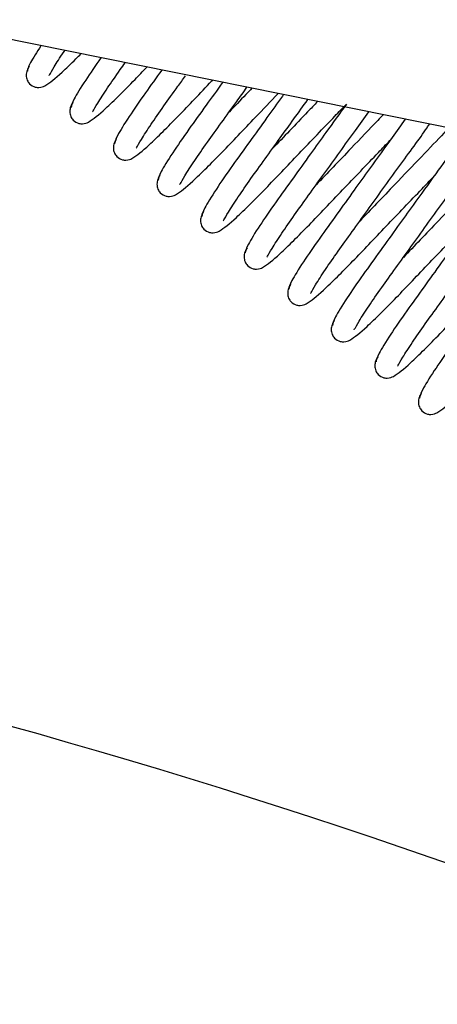
# Model space of a CAD drawing. Units: inches. Extents: x 0.3 to 16.8, y 0.3 to 10.8.
# Drawn here: x 14.1 to 14.2, y 7 to 7 of the extents above; entities that cross this region are included whole.
import ezdxf

# ---------------------------------------------------------------- set-up
doc = ezdxf.new("R2010")
doc.units = ezdxf.units.IN
doc.header["$MEASUREMENT"] = 0
doc.layers.add('DIMENSION', color=5, linetype='Continuous')
doc.styles.add('SLDTEXTSTYLE0', font='TXT', dxfattribs={"width": 0.605})
doc.dimstyles.new('SLDDIMSTYLE3', dxfattribs={"dimtxt": 0.1, "dimasz": 0.1, "dimexe": 0, "dimexo": 0.0625, "dimgap": 0.025, "dimtad": 0, "dimtih": 1, "dimtoh": 1, "dimlfac": 9, "dimrnd": 1e-09, "dimzin": 12, "dimdsep": 46, "dimtxsty": 'SLDTEXTSTYLE0', "dimsah": 1, "dimcen": 0.09, "dimadec": 0, "dimazin": 3, "dimtfac": 1, "dimtdec": 3, "dimtofl": 0, "dimtmove": 0, "dimatfit": 3, "dimfxl": 1, "dimfrac": 2, "dimtolj": 1, "dimtzin": 12, "dimarcsym": 0})

# ---------------------------------------------------------------- blocks, each defined once
blk = doc.blocks.new('_D_16')
at = {"layer": 'DIMENSION'}
for p, q in [((12.4511440653, 6.8885552112), (12.4511440653, 8.835532972)), ((15.6600329542, 6.8885552112), (15.6600329542, 8.835532972)), ((12.4511440653, 8.795532972), (13.1726594223, 8.795532972)), ((15.6600329542, 8.795532972), (13.5526392894, 8.795532972))]:
    blk.add_line(p, q, dxfattribs=at)
for centre, start, end in [((13.3442465867, 8.7840746427), 153.4349488229, 206.5650511771), ((13.3810521249, 8.7840746427), 333.4349488229, 26.5650511771)]:
    blk.add_arc(centre, 0.1715871643364472, start, end, dxfattribs=at)
for points in [[(12.4511440653, 8.795532972), (12.5511440653, 8.7788663053), (12.5511440653, 8.8121996386)], [(15.6600329542, 8.795532972), (15.5600329542, 8.8121996386), (15.5600329542, 8.7788663053)]]:
    blk.add_solid(points, dxfattribs=at)
at = {"layer": 'DIMENSION', "insert": (13.1907743613, 8.8362453085), "char_height": 0.1, "attachment_point": 1, "style": 'SLDTEXTSTYLE0'}
blk.add_mtext('28.88', dxfattribs=at)
blk = doc.blocks.new('_D_27')
at = {"layer": 'DIMENSION'}
for p, q in [((11.0413217318, 5.7620428319), (11.0413217318, 9.835532972)), ((15.6881440342, 6.9885190218), (15.6881440342, 9.835532972)), ((11.0413217318, 9.795532972), (13.53650693, 9.795532972)), ((15.6881440342, 9.795532972), (13.9164867971, 9.795532972))]:
    blk.add_line(p, q, dxfattribs=at)
for centre, start, end in [((13.7080940945, 9.7840746427), 153.4349488229, 206.5650511771), ((13.7448996326, 9.7840746427), 333.4349488229, 26.5650511771)]:
    blk.add_arc(centre, 0.1715871643364472, start, end, dxfattribs=at)
for points in [[(11.0413217318, 9.795532972), (11.1413217318, 9.7788663053), (11.1413217318, 9.8121996386)], [(15.6881440342, 9.795532972), (15.5881440342, 9.8121996386), (15.5881440342, 9.7788663053)]]:
    blk.add_solid(points, dxfattribs=at)
at = {"layer": 'DIMENSION', "insert": (13.5546218691, 9.8362453085), "char_height": 0.1, "attachment_point": 1, "style": 'SLDTEXTSTYLE0'}
blk.add_mtext('41.82', dxfattribs=at)
blk = doc.blocks.new('_D_28')
at = {"layer": 'DIMENSION'}
for p, q in [((14.0555885097, 8.4943634287), (14.0555885097, 9.335532972)), ((15.6881440342, 6.9885190218), (15.6881440342, 9.335532972)), ((14.0555885097, 9.295532972), (14.4752116413, 9.295532972)), ((15.6881440342, 9.295532972), (14.8551915084, 9.295532972))]:
    blk.add_line(p, q, dxfattribs=at)
for centre, start, end in [((14.6467988058, 9.2840746427), 153.4349488229, 206.5650511771), ((14.6836043439, 9.2840746427), 333.4349488229, 26.5650511771)]:
    blk.add_arc(centre, 0.1715871643364472, start, end, dxfattribs=at)
for points in [[(14.0555885097, 9.295532972), (14.1555885097, 9.2788663053), (14.1555885097, 9.3121996386)], [(15.6881440342, 9.295532972), (15.5881440342, 9.3121996386), (15.5881440342, 9.2788663053)]]:
    blk.add_solid(points, dxfattribs=at)
at = {"layer": 'DIMENSION', "insert": (14.4933265804, 9.3362453085), "char_height": 0.1, "attachment_point": 1, "style": 'SLDTEXTSTYLE0'}
blk.add_mtext('14.69', dxfattribs=at)

msp = doc.modelspace()

# ---------------------------------------------------------------- linework, layer by layer
at = {"color": 7, "linetype": 'Continuous', "lineweight": 25}
msp.add_line((14.1979499247, 7.0300897449), (14.1357554868, 7.042645139), dxfattribs=at)
msp.add_circle((14.0555885097, 6.6718663364), 0.3239444444444448, dxfattribs=at)
for radius, start, end in [(0.347277777777778, 93.0770682494, 59.0352293865), (0.3472777777777781, 67.5467503752, 83.955533343)]:
    msp.add_arc((14.0555885097, 6.6718663364), radius, start, end, dxfattribs=at)
for points, knots in [([(14.1502032712619, 7.039728517652244), (14.15000542521224, 7.039418135358038), (14.14957105998278, 7.038736700087175), (14.14955399649712, 7.038566691266626), (14.14954470514192, 7.038474118601811)], [0, 0, 0, 0, 0.4554831654260139, 1, 1, 1, 1]), ([(14.14962843540636, 7.038722951235254), (14.14959002437106, 7.038657966530991), (14.1495137947799, 7.038528999493277), (14.14946997232514, 7.03828385441575), (14.14951556533952, 7.038045717647189), (14.14966344805291, 7.037816003486081), (14.14988903189883, 7.037690903084934), (14.15020756531493, 7.03767316213881), (14.15056147623337, 7.037840106423155), (14.15105684479231, 7.038256689220711), (14.151722745059, 7.038885912687181), (14.15208099618567, 7.039250049772401), (14.15216258953812, 7.039332983679162)], [0, 0, 0, 0, 0.0484031975212314, 0.0960597893128283, 0.1422486478538747, 0.1848980700622697, 0.2518450297049335, 0.2914738704310803, 0.3993782059458721, 0.7409689629215263, 0.9410044822427757, 1, 1, 1, 1]), ([(14.15060114735886, 7.038271150074135), (14.15060750704182, 7.038276986161971), (14.15062677221672, 7.038294665227655), (14.15085387105119, 7.038710568396795), (14.15112382095232, 7.039135202007921), (14.15135958745145, 7.03947472021498), (14.15137199240111, 7.039492584102691)], [0, 0, 0, 0, 0.1804366479387427, 0.5465907026165351, 0.9761436865337931, 1, 1, 1, 1]), ([(14.15314389778541, 7.039134883781569), (14.15287938711573, 7.038754637727965), (14.15229610097436, 7.03791613751305), (14.15173089656516, 7.036996477439282), (14.15169681552823, 7.036798721021989), (14.15167919538008, 7.036696479491662)], [0, 0, 0, 0, 0.2861086077934633, 0.6309128703605772, 0.9999999999999999, 0.9999999999999999, 0.9999999999999999, 0.9999999999999999]), ([(14.15176292564451, 7.036945312125106), (14.15172451462625, 7.036880327442421), (14.15164828506888, 7.036751360447531), (14.15160446236623, 7.03650621505586), (14.15165005626864, 7.036268079412699), (14.1517979353638, 7.036038360666221), (14.15202353698923, 7.035913282796953), (14.15234200361067, 7.035895457202308), (14.15269717193476, 7.036063994990462), (14.15317904674097, 7.036463477223478), (14.15402197652209, 7.037271686919111), (14.15469533243929, 7.037951810537057), (14.155195020719, 7.038475042853134), (14.1553917988436, 7.038681092660732)], [0, 0, 0, 0, 0.0387941050325013, 0.0769898218887177, 0.1140091826196911, 0.1481917624793, 0.20184828760542, 0.2336099374173388, 0.3200929042417363, 0.5938704309936332, 0.7541945282472529, 0.9032013723064082, 1, 1, 1, 1]), ([(14.15273563759702, 7.036493510963987), (14.15274228401433, 7.036499688346858), (14.152762417784, 7.036518401286179), (14.15297697079683, 7.036919371376547), (14.15343077425177, 7.037610352010551), (14.15391510608437, 7.03831460911162), (14.15425105771576, 7.038780637108244), (14.15433333314925, 7.038894768583905)], [0, 0, 0, 0, 0.1197453442470658, 0.3627405662583749, 0.6478099826941647, 0.9137477433125675, 1, 1, 1, 1]), ([(14.15612151037285, 7.038533783413495), (14.15584591823556, 7.038152594630271), (14.1552309345799, 7.037301972135359), (14.15445488318002, 7.036170661178243), (14.15386118679353, 7.035214102447514), (14.15382987437184, 7.035019467888183), (14.15381368561824, 7.034918840381513)], [0, 0, 0, 0, 0.1948205343915418, 0.4347418820214032, 0.7077573724131065, 0.9999999999999999, 0.9999999999999999, 0.9999999999999999, 0.9999999999999999]), ([(14.15487012783518, 7.034715871853838), (14.15487674269008, 7.034722010787613), (14.15489678084879, 7.034740607254375), (14.15511271484853, 7.035143259652766), (14.15555994463468, 7.035826232292163), (14.15618828127011, 7.036734460579662), (14.15678058017858, 7.037552589814978), (14.15716186557671, 7.038081851032933), (14.15728691492124, 7.03825543168593)], [0, 0, 0, 0, 0.0936225741517032, 0.283607732525166, 0.5064884862317662, 0.7144112064826894, 0.9063360632031836, 1, 1, 1, 1]), ([(14.15389741588267, 7.035167673014956), (14.1538590048606, 7.035102688327924), (14.1537827752957, 7.034973721324408), (14.15373895264833, 7.034728575996023), (14.15378454635273, 7.034490440126144), (14.15393242625465, 7.034260722303415), (14.15415802391577, 7.03413563989497), (14.15447650543048, 7.034117831353255), (14.15483139338952, 7.034286048120952), (14.15531627691186, 7.034688975360493), (14.15615110932936, 7.035487913503307), (14.15714830217591, 7.036499257846635), (14.15800240350798, 7.037399804649033), (14.15859831111511, 7.038021637280139), (14.15860806420443, 7.038031814678644)], [0, 0, 0, 0, 0.0328368340256421, 0.065167169107377, 0.0965017907732514, 0.1254352511656973, 0.1708522135748821, 0.1977365049480394, 0.2709390398506677, 0.502674949169142, 0.6383794786954057, 0.7645046465000447, 0.9961456991181838, 1, 1, 1, 1]), ([(14.15910326777076, 7.037931846319009), (14.15883273286697, 7.037556231890784), (14.15824881203991, 7.036745508082079), (14.15738365989154, 7.035550582651026), (14.15658749456458, 7.034390391871231), (14.15599621238046, 7.033437212769194), (14.15596454706083, 7.033242084189974), (14.15594817585639, 7.033141201271365)], [0, 0, 0, 0, 0.1496630751963395, 0.3230318359159229, 0.5247497400192426, 0.7542921006870197, 1, 1, 1, 1]), ([(14.15700461807333, 7.032938232743688), (14.15701123657161, 7.032944376817633), (14.15703128576709, 7.032962988855336), (14.1572470603539, 7.033365416349943), (14.15769504896534, 7.034049459559218), (14.15832073165755, 7.034953943596649), (14.1590345622806, 7.035940206260087), (14.15969624109361, 7.036859381942504), (14.16012722084573, 7.037456877914812), (14.16029612457825, 7.03769104042335)], [0, 0, 0, 0, 0.0770792203577114, 0.2334935041952227, 0.416990645606932, 0.5881728772087639, 0.7461841096206251, 0.9005279226091991, 1, 1, 1, 1]), ([(14.16053738588309, 7.03764233621658), (14.16043979568825, 7.037540514635494), (14.1600581474812, 7.037142318649483), (14.15969310422572, 7.036761347017809), (14.15942140515939, 7.036477792575782)], [0, 0, 0, 0, 0.2557072011325565, 1, 1, 1, 1]), ([(14.15603190612082, 7.033390033904808), (14.15599349509909, 7.033325049218069), (14.15591726553484, 7.033196082215135), (14.15587344288267, 7.032950936882473), (14.15591903660427, 7.032712801027919), (14.15606691643612, 7.032483083142751), (14.15629251444153, 7.03235800104112), (14.1566109946628, 7.032340191346757), (14.15696590697089, 7.032508429812994), (14.15745052919318, 7.032911124196318), (14.15828606484802, 7.033710689025523), (14.15928060061304, 7.034719665524137), (14.16048695443609, 7.03598905824664), (14.16145074035463, 7.036993661668352), (14.16182389866325, 7.037382623684148)], [0, 0, 0, 0, 0.0287413011667839, 0.0570392758339378, 0.0844657261897436, 0.1097904970944867, 0.149542885941219, 0.1730740678574786, 0.2371465085856407, 0.4399794478294058, 0.5587584004460119, 0.6691527651936475, 0.8719026786198302, 0.9999999999999999, 0.9999999999999999, 0.9999999999999999, 0.9999999999999999]), ([(14.16208529992874, 7.03732985375781), (14.16206696972495, 7.037304429665056), (14.16180209959733, 7.036937053351634), (14.16123302661512, 7.03614793486324), (14.16039771930694, 7.034987717846058), (14.15951734247623, 7.033771848921811), (14.1587222485207, 7.032613110180104), (14.15813062747647, 7.031659471818307), (14.15809901168999, 7.031464410371743), (14.15808266609455, 7.031363562161214)], [0, 0, 0, 0, 0.0087989803395973, 0.1271446336502255, 0.263124410243416, 0.4133603979727621, 0.5881628735736979, 0.7870771597318248, 1, 1, 1, 1]), ([(14.15816639635898, 7.031612394794658), (14.15812798533701, 7.031547410107667), (14.15805175577231, 7.031418443104233), (14.1580079331235, 7.031173297775248), (14.15805352683303, 7.03093516190752), (14.1582014067141, 7.030705444076025), (14.15842700447763, 7.030580361710651), (14.15874548560759, 7.030562553007127), (14.15910038080963, 7.030730772820863), (14.15958518660428, 7.031133667372074), (14.16042022821047, 7.031932693489053), (14.1614166306675, 7.032943705434612), (14.16281357525107, 7.034413156830977), (14.1642577600049, 7.035917595082335), (14.16498105628442, 7.036671858945481), (14.16516633586089, 7.036865071178235)], [0, 0, 0, 0, 0.0251198296107709, 0.0498521929037176, 0.0738228459986335, 0.0959566361971875, 0.130700130538561, 0.1512663281802906, 0.2072654906572452, 0.3845410024264926, 0.4883535276062375, 0.5848379427118029, 0.7620408901117863, 0.9390443939161853, 1, 1, 1, 1]), ([(14.15913910831149, 7.03116059363354), (14.15914572629163, 7.031166737014591), (14.15916577391752, 7.031185346953336), (14.1593815711751, 7.031587804764893), (14.15982945187089, 7.032271703661728), (14.16045551199123, 7.033176692422747), (14.16116807009728, 7.034161253386464), (14.16210469799314, 7.035462082465536), (14.16282309306417, 7.036457902566947), (14.16327837597473, 7.037089003603759)], [0, 0, 0, 0, 0.0660150504512002, 0.1999771843558416, 0.357134625644495, 0.5037448742056797, 0.6390747261568797, 0.7712635904705734, 1, 1, 1, 1]), ([(14.16516633586089, 7.036865071178235), (14.16483475247434, 7.0364051453031), (14.16425809584772, 7.035605288270433), (14.16336908387156, 7.034372455075339), (14.1625317159838, 7.033209398617564), (14.16165199496813, 7.031994433394321), (14.16085668577917, 7.030835398064927), (14.16026513281033, 7.029881853509754), (14.16023350707287, 7.029686778350932), (14.16021715633271, 7.029585923051066)], [0, 0, 0, 0, 0.1390760179409156, 0.2418670856321888, 0.359974561736515, 0.490464504986205, 0.6422920761682157, 0.8150623578072864, 1, 1, 1, 1]), ([(14.16375339374409, 7.03699311021682), (14.16359314893432, 7.036825921139505), (14.16314446723925, 7.036357795658811), (14.16238506562627, 7.035565484118296), (14.16182794358119, 7.03498406577236), (14.16155589539755, 7.034700153465633)], [0, 0, 0, 0, 0.22135118709064, 0.6197781130441573, 1, 1, 1, 1]), ([(14.16127359854964, 7.029382954523391), (14.16128021710152, 7.029389098695157), (14.16130026645935, 7.029407711029185), (14.16151603870114, 7.029810134243707), (14.16196403847514, 7.030494197826718), (14.16258968212703, 7.031398610608308), (14.16330364437639, 7.032385113514223), (14.16429556187601, 7.033762770065526), (14.16536037445799, 7.035238425769149), (14.16604604867648, 7.036189428730108), (14.16626058073974, 7.036486976197815)], [0, 0, 0, 0, 0.0573083458832437, 0.1736022554173989, 0.3100322504251801, 0.4373061186892281, 0.5547873583602079, 0.6695418742808158, 0.8966070742915342, 1, 1, 1, 1]), ([(14.16697019819684, 7.036343723406484), (14.16688409771609, 7.036254246590445), (14.16640734566016, 7.035758799229066), (14.1655514144897, 7.034864070676798), (14.16452212619002, 7.033790595298545), (14.16396327713521, 7.033207329023971), (14.16369038563571, 7.032922514355485)], [0, 0, 0, 0, 0.0873308972608449, 0.4835650678093522, 0.7478197344528524, 1, 1, 1, 1]), ([(14.16804840250135, 7.036126062785677), (14.16784057290601, 7.035837100588843), (14.16730528475285, 7.03509284642995), (14.16642442538671, 7.033871956637492), (14.16550512769246, 7.032596930569638), (14.16466571689243, 7.031431093473764), (14.16378664606887, 7.030217013236618), (14.16299112349189, 7.029057687461624), (14.16239963801476, 7.028104234770416), (14.16236800241164, 7.027909146183307), (14.16235164657086, 7.027808283940917)], [0, 0, 0, 0, 0.0880233891325371, 0.2267139929001032, 0.3190414178028326, 0.4251261134421866, 0.542332799845453, 0.6787050449375067, 0.8338881319676643, 1, 1, 1, 1]), ([(14.1634080887878, 7.027605315413243), (14.16341470657432, 7.027611458738733), (14.16343475361366, 7.027630068509176), (14.16365055934318, 7.028032528751669), (14.16409839971147, 7.02871641607695), (14.16472460087469, 7.029621445308742), (14.16543668344794, 7.030605869823313), (14.16643752488902, 7.031993393735561), (14.16771010008404, 7.033775458148286), (14.16881825445258, 7.035260548464991), (14.16919689383407, 7.035829403915512), (14.16923492201889, 7.035886536219418)], [0, 0, 0, 0, 0.0503243243043353, 0.1524457924398701, 0.2722494127990812, 0.384012740169169, 0.4871768415536823, 0.587946518039223, 0.7873398627162558, 0.9786417382823308, 1, 1, 1, 1]), ([(14.17019963678934, 7.035691786101136), (14.17011689394081, 7.035610472478789), (14.16973265798776, 7.035232873474935), (14.16882475594834, 7.03427048873207), (14.16769285642874, 7.033094822752015), (14.16665525539418, 7.032011313325914), (14.16609732082233, 7.031429150895731), (14.16582487587386, 7.031144875245334)], [0, 0, 0, 0, 0.0732502824222762, 0.3401549811237359, 0.6266258860336404, 0.8176777414938592, 1, 1, 1, 1]), ([(14.17100744927778, 7.035528710358446), (14.17083516682368, 7.035275181702536), (14.17043866523341, 7.03469169503368), (14.16952379958075, 7.033435788318998), (14.1685626653613, 7.032098788259031), (14.16763865136353, 7.030818139041941), (14.16680051156871, 7.029653817338765), (14.16592103622579, 7.028439254801721), (14.16512564640894, 7.027280087313829), (14.16453411894159, 7.026326584558579), (14.16450248947643, 7.02613150328962), (14.16448613680902, 7.026030644830769)], [0, 0, 0, 0, 0.0854020462063457, 0.1965495982117457, 0.3187358692119521, 0.4000762300832847, 0.493536731503332, 0.5967956946837539, 0.716939494213635, 0.8536556250215327, 0.9999999999999999, 0.9999999999999999, 0.9999999999999999, 0.9999999999999999]), ([(14.16554257902596, 7.025827676303092), (14.16554919706966, 7.025833819891518), (14.16556924488808, 7.025852430458452), (14.16578503936473, 7.026254879196561), (14.16623293329807, 7.026938821284133), (14.16685894712092, 7.02784365898829), (14.16757166132118, 7.028828729247447), (14.16856950405285, 7.030213187425747), (14.16986425238021, 7.032017920565324), (14.17128077764496, 7.033943182020915), (14.17188249398507, 7.03486500825699), (14.17216340002033, 7.035295354810532)], [0, 0, 0, 0, 0.0439073386310162, 0.1330070323657456, 0.2375341810368775, 0.3350462754207221, 0.4250556535230792, 0.5129759260821494, 0.6869441060136013, 0.8538525811365321, 1, 1, 1, 1]), ([(14.16030088659714, 7.02983475568451), (14.16026247557517, 7.029769770997518), (14.16018624601047, 7.029640803994084), (14.16014242336166, 7.029395658665099), (14.16018801707118, 7.029157522797371), (14.16033589695226, 7.028927804965876), (14.16056149471579, 7.028802722600503), (14.16087997584575, 7.028784913896978), (14.16123487104778, 7.028953133710714), (14.16171967684243, 7.029356028261925), (14.16255471844863, 7.030155054378905), (14.16355112090566, 7.031166066324463), (14.16494806548923, 7.032635517720828), (14.16639225024306, 7.034139955972185), (14.16711554652258, 7.034894219835333), (14.16730082609904, 7.035087432068085)], [0, 0, 0, 0, 0.0251198296107692, 0.0498521929037157, 0.0738228459986586, 0.0959566361971869, 0.1307001305385565, 0.1512663281802875, 0.2072654906572397, 0.3845410024264845, 0.4883535276062246, 0.5848379427117881, 0.7620408901117737, 0.9390443939161678, 1, 1, 1, 1]), ([(14.17396244290883, 7.034956355415504), (14.17394541973045, 7.034952292241859), (14.17390440883106, 7.034942503564214), (14.17373573299445, 7.034640781597106), (14.17333914496449, 7.034025402500579), (14.17266941024754, 7.033050328360207), (14.17166493893235, 7.031666101334564), (14.17069598347867, 7.030319747330146), (14.16977344373849, 7.02904086127768), (14.16893490664331, 7.027876064416068), (14.1680555577481, 7.026661653106403), (14.16726012643208, 7.025502435986852), (14.16666861209035, 7.024548948929416), (14.16663698070654, 7.024353865365818), (14.16662062704718, 7.024253005720619)], [0, 0, 0, 0, 0.0391419710626528, 0.0942977510814328, 0.1507071235508298, 0.2543219118981371, 0.3449412859442085, 0.4445606045462304, 0.5108779678515659, 0.5870769662451953, 0.671264718824761, 0.76921879619737, 0.8806844107995617, 1, 1, 1, 1]), ([(14.16767706926411, 7.024050037192944), (14.1676836874912, 7.024056180914704), (14.16770373586516, 7.024074791885545), (14.16791952231776, 7.024477234789693), (14.16836745444659, 7.025161204647644), (14.16899333468316, 7.02606594522667), (14.16970649927593, 7.02705134294785), (14.17070220372626, 7.028434246468995), (14.17201276298713, 7.03025047509349), (14.17350574132084, 7.032321661354668), (14.17457068527415, 7.033797401669709), (14.17484703617036, 7.034491413731207), (14.1749436693201, 7.03473409277581)], [0, 0, 0, 0, 0.0380432320085215, 0.1152430903083836, 0.2058099680119681, 0.2902986969111722, 0.368286745398162, 0.4444647017832187, 0.5951983157435342, 0.7398150937416589, 0.9090197015676112, 1, 1, 1, 1]), ([(14.1737712877038, 7.03516250385976), (14.17357341892108, 7.035037457677756), (14.17312340286676, 7.034753063198448), (14.17215966410524, 7.033743599637718), (14.17097167717048, 7.032512025384183), (14.16982516803037, 7.031313822925125), (14.1687901721752, 7.030234332191392), (14.16823195100788, 7.029651727665345), (14.16795936611202, 7.029367236135186)], [0, 0, 0, 0, 0.1630956141478824, 0.3709308954487523, 0.5521033270427971, 0.7465571177627578, 0.8762413435657407, 1, 1, 1, 1]), ([(14.16243537683529, 7.02805711657436), (14.16239696581333, 7.02799213188737), (14.16232073624862, 7.027863164883936), (14.16227691359981, 7.027618019554951), (14.16232250730934, 7.027379883687222), (14.16247038719041, 7.027150165855727), (14.16269598495395, 7.027025083490352), (14.16301446608391, 7.02700727478683), (14.16336936128594, 7.027175494600566), (14.16385416708059, 7.027578389151777), (14.16468920868678, 7.028377415268756), (14.16568561114382, 7.029388427214314), (14.16708255572738, 7.030857878610679), (14.16852674048122, 7.032362316862036), (14.16925003676073, 7.033116580725184), (14.1694353163372, 7.033309792957936)], [0, 0, 0, 0, 0.0251198296107706, 0.0498521929037171, 0.0738228459986328, 0.0959566361971866, 0.130700130538559, 0.1512663281802901, 0.2072654906572432, 0.3845410024264894, 0.4883535276062272, 0.584837942711793, 0.7620408901117735, 0.9390443939161731, 1, 1, 1, 1]), ([(14.17609693314698, 7.033178716305356), (14.17607990996861, 7.03317465313171), (14.17603889906922, 7.033164864454065), (14.17587022323261, 7.032863142486955), (14.17547363520264, 7.032247763390431), (14.1748039004857, 7.031272689250057), (14.1737994291705, 7.029888462224415), (14.17283047371683, 7.028542108219995), (14.17190793397665, 7.02726322216753), (14.17106939688147, 7.02609842530592), (14.17019004798625, 7.024884013996253), (14.16939461667024, 7.023724796876703), (14.16880310232851, 7.022771309819266), (14.1687714709447, 7.022576226255668), (14.16875511728533, 7.02247536661047)], [0, 0, 0, 0, 0.0391419710626528, 0.0942977510814329, 0.1507071235508304, 0.2543219118981366, 0.344941285944209, 0.444560604546231, 0.5108779678515666, 0.5870769662451957, 0.6712647188247584, 0.7692187961973702, 0.8806844107995622, 1, 1, 1, 1]), ([(14.16456986707345, 7.026279477464211), (14.16453145605148, 7.02621449277722), (14.16445522648678, 7.026085525773786), (14.16441140383797, 7.025840380444801), (14.16445699754749, 7.025602244577072), (14.16460487742857, 7.025372526745579), (14.1648304751921, 7.025247444380204), (14.16514895632206, 7.02522963567668), (14.1655038515241, 7.025397855490417), (14.16598865731875, 7.025800750041626), (14.16682369892494, 7.026599776158607), (14.16782010138198, 7.027610788104164), (14.16921704596554, 7.02908023950053), (14.17066123071937, 7.030584677751888), (14.17138452699889, 7.031338941615034), (14.17156980657536, 7.031532153847787)], [0, 0, 0, 0, 0.0251198296107733, 0.0498521929037198, 0.07382284599866, 0.0959566361971894, 0.1307001305385597, 0.151266328180291, 0.2072654906572459, 0.3845410024264938, 0.4883535276062356, 0.5848379427118013, 0.7620408901117908, 0.9390443939161833, 0.9999999999999999, 0.9999999999999999, 0.9999999999999999, 0.9999999999999999]), ([(14.16670435731161, 7.024501838354062), (14.16666594628964, 7.024436853667071), (14.16658971672494, 7.024307886663637), (14.16654589407613, 7.024062741334652), (14.16659148778565, 7.023824605466924), (14.16673936766673, 7.023594887635429), (14.16696496543026, 7.023469805270055), (14.16728344656022, 7.023451996566531), (14.16763834176225, 7.023620216380267), (14.1681231475569, 7.024023110931478), (14.1689581891631, 7.024822137048457), (14.16995459162013, 7.025833148994016), (14.1713515362037, 7.027302600390381), (14.17279572095753, 7.028807038641739), (14.17351901723705, 7.029561302504885), (14.17370429681351, 7.029754514737639)], [0, 0, 0, 0, 0.0251198296107708, 0.0498521929037173, 0.0738228459986334, 0.0959566361971865, 0.1307001305385584, 0.1512663281802595, 0.2072654906572451, 0.384541002426493, 0.4883535276062349, 0.584837942711795, 0.7620408901117864, 0.9390443939161837, 1, 1, 1, 1]), ([(14.16883884754976, 7.022724199243914), (14.1688004365278, 7.022659214556922), (14.16872420696309, 7.022530247553489), (14.16868038431429, 7.022285102224504), (14.16872597802381, 7.022046966356775), (14.16887385790488, 7.021817248525281), (14.16909945566841, 7.021692166159907), (14.16941793679838, 7.021674357456383), (14.16977283200041, 7.021842577270118), (14.17025763779506, 7.022245471821329), (14.17109267940125, 7.023044497938309), (14.17208908185829, 7.024055509883867), (14.17348602644186, 7.025524961280232), (14.17493021119568, 7.02702939953159), (14.1756535074752, 7.027783663394737), (14.17583878705167, 7.027976875627489)], [0, 0, 0, 0, 0.0251198296107732, 0.0498521929037198, 0.0738228459986356, 0.0959566361971896, 0.130700130538561, 0.1512663281802621, 0.2072654906572478, 0.3845410024264959, 0.4883535276062409, 0.5848379427118089, 0.762040890111796, 0.9390443939161884, 1, 1, 1, 1])]:
    msp.add_open_spline(points, degree=3, knots=knots, dxfattribs=at)

# ---------------------------------------------------------------- dimensions: what is measured, and where the dimension line sits
at = {"layer": 'DIMENSION'}
for base, p1, p2, picture, middle in [((11.0413217318, 9.795532972), (15.6881440342, 6.9485190218), (11.0413217318, 5.7220428319), '_D_27', (13.7264968635, 9.795532972)), ((15.6881440342, 9.295532972), (14.0555885097, 8.4543634287), (15.6881440342, 6.9485190218), '_D_28', (14.6652015749, 9.295532972)), ((15.6600329542, 8.795532972), (12.4511440653, 6.8485552112), (15.6600329542, 6.8485552112), '_D_16', (13.3626493558, 8.795532972))]:
    dim = msp.add_linear_dim(base=base, p1=p1, p2=p2, text='(<>)', dimstyle='SLDDIMSTYLE3', dxfattribs=at)
    dim.commit()
    dim.dimension.update_dxf_attribs({"geometry": picture, "text_midpoint": middle, "dimtype": 160})

doc.saveas('drawing.dxf')
